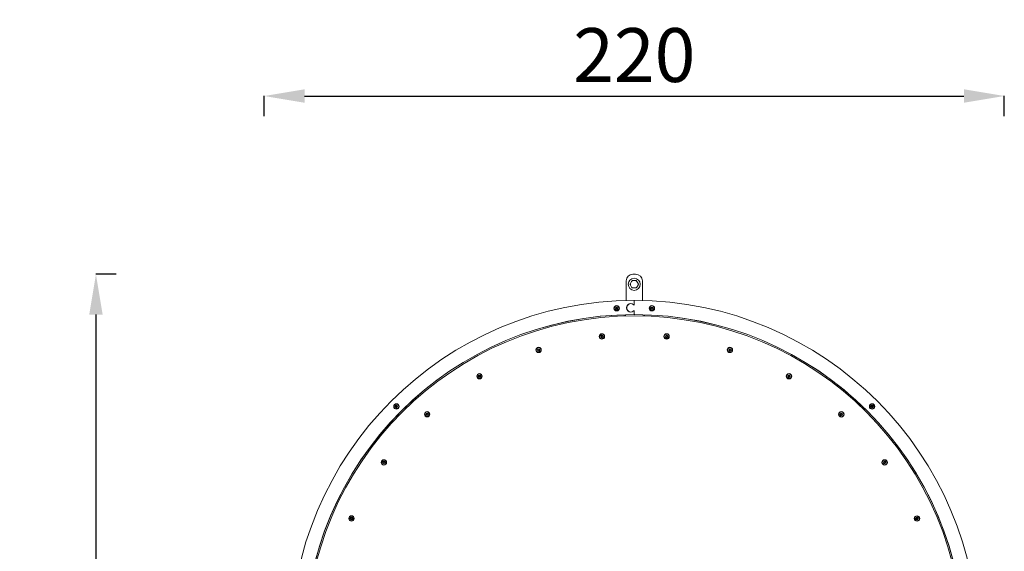
# Model space of a CAD drawing. Units: millimetres. Extents: x 14893 to 22536, y 4011 to 10093.
# Drawn here: x 14893 to 17820, y 8513 to 10093 of the extents above; entities that cross this region are included whole.
import ezdxf

# ---------------------------------------------------------------- set-up
doc = ezdxf.new("R2010")
doc.units = ezdxf.units.MM
doc.styles.get("Standard").update_dxf_attribs({"font": 'arial.ttf'})
doc.dimstyles.get("Standard").update_dxf_attribs({"dimtxt": 0.18, "dimasz": 0.18, "dimexe": 0.18, "dimexo": 0.0625, "dimgap": 0.09, "dimtad": 0, "dimtih": 1, "dimtoh": 1, "dimdec": 4, "dimzin": 0, "dimdsep": 46, "dimtxsty": 'Standard', "dimcen": 0.09, "dimadec": 0, "dimazin": 0, "dimtfac": 1, "dimtdec": 4, "dimtofl": 0, "dimtmove": 0, "dimatfit": 3, "dimfxl": 1, "dimtolj": 1, "dimtzin": 0, "dimarcsym": 0})

# ---------------------------------------------------------------- blocks, each defined once
blk = doc.blocks.new('*D4')
at = {"color": 0, "lineweight": -2, "transparency": 16777216}
for p, q in [((15619.7, 9805.9), (15619.7, 9866.1)), ((15739.7, 9865.9), (17699.7, 9865.9)), ((17819.7, 9805.9), (17819.7, 9866.1))]:
    blk.add_line(p, q, dxfattribs=at)
at = {"color": 0, "transparency": 16777216}
for points in [[(15739.7, 9885.9), (15739.7, 9845.9), (15619.7, 9865.9)], [(17699.7, 9885.9), (17699.7, 9845.9), (17819.7, 9865.9)]]:
    blk.add_solid(points, dxfattribs=at)
at = {"layer": 'Defpoints', "color": 0, "transparency": 16777216}
for p in [(17819.7, 9865.9), (15619.7, 8542.9), (17819.7, 8542.9)]:
    blk.add_point(p, dxfattribs=at)
at = {"color": 0, "lineweight": 15, "transparency": 16777216, "insert": (16719.7, 9987.6), "char_height": 160, "attachment_point": 5}
blk.add_mtext('\\A1;220', dxfattribs=at)
blk = doc.blocks.new('*D5')
at = {"color": 0, "lineweight": -2, "transparency": 16777216}
for p, q in [((15179.5, 9336.6), (15119.3, 9336.6)), ((15119.5, 9216.6), (15119.5, 7256.6)), ((15179.5, 7136.6), (15119.3, 7136.6))]:
    blk.add_line(p, q, dxfattribs=at)
at = {"color": 0, "transparency": 16777216}
for points in [[(15099.5, 9216.6), (15139.5, 9216.6), (15119.5, 9336.6)], [(15099.5, 7256.6), (15139.5, 7256.6), (15119.5, 7136.6)]]:
    blk.add_solid(points, dxfattribs=at)
at = {"layer": 'Defpoints', "color": 0, "transparency": 16777216}
for p in [(15490, 9336.6), (15119.5, 7136.6), (15498.1, 7136.6)]:
    blk.add_point(p, dxfattribs=at)
at = {"color": 0, "lineweight": 15, "transparency": 16777216, "insert": (14997.8, 8236.6), "char_height": 160, "attachment_point": 5, "rotation": 90}
blk.add_mtext('\\A1;220', dxfattribs=at)

msp = doc.modelspace()

# ---------------------------------------------------------------- linework, layer by layer
at = {"color": 0, "linetype": 'Continuous', "lineweight": 0}
for p, q in [((16695.7, 9258.4), (16695.7, 9316.6)), ((16711.8, 9315), (16708.5, 9309.2)), ((16715.7, 9336.6), (16723.7, 9336.6)), ((16723, 9317.6), (16716.3, 9317.6)), ((16730.9, 9309.2), (16727.5, 9315)), ((16743.7, 9316.6), (16743.7, 9258.4)), ((16708.5, 9304), (16711.8, 9298.2)), ((16716.3, 9295.6), (16723, 9295.6)), ((16727.5, 9298.2), (16730.9, 9304)), ((16719.7, 9257.6), (16719.7, 9258.6)), ((16719.7, 9257.6), (16719.7, 9244.1)), ((16719.7, 9247), (16719.7, 9257.6)), ((16664.9, 9236.7), (16667.4, 9238.2)), ((16664.9, 9233.8), (16664.9, 9236.7)), ((16667.4, 9235.3), (16664.9, 9235.3)), ((16667.4, 9232.4), (16664.9, 9233.8)), ((16667.4, 9238.2), (16669.9, 9236.7)), ((16669.9, 9233.8), (16667.4, 9232.4)), ((16667.4, 9231.6), (16667.4, 9228.3)), ((16669.9, 9236.7), (16669.9, 9233.8)), ((16719.2, 9246.2), (16719.2, 9244.8)), ((16719.2, 9228.5), (16719.2, 9227.1)), ((16719.7, 9229.1), (16719.7, 9217.6)), ((16719.7, 9217.6), (16719.7, 9226.2)), ((16768.4, 9235.3), (16765, 9235.3)), ((16769.1, 9235.3), (16770.6, 9237.8)), ((16770.6, 9232.8), (16769.1, 9235.3)), ((16770.6, 9237.8), (16773.5, 9237.8)), ((16773.5, 9232.8), (16770.6, 9232.8)), ((16772, 9235.3), (16772, 9237.8)), ((16773.5, 9237.8), (16774.9, 9235.3)), ((16774.9, 9235.3), (16773.5, 9232.8)), ((16689.7, 9216.2), (16689.7, 9212.2)), ((16693.7, 9216.3), (16693.7, 9212.3)), ((16719.2, 9216.6), (16719.2, 9216.8)), ((16719.2, 9216.6), (16720.2, 9216.6)), ((16720.2, 9216.8), (16720.2, 9216.6)), ((16745.7, 9216.3), (16745.7, 9212.3)), ((16749.7, 9216.2), (16749.7, 9212.2)), ((16620.7, 9152.2), (16622.7, 9154.4)), ((16621.6, 9149.5), (16620.7, 9152.2)), ((16623.6, 9151.6), (16621.2, 9150.8)), ((16624.5, 9148.9), (16621.6, 9149.5)), ((16622.7, 9154.4), (16625.5, 9153.8)), ((16626.4, 9151), (16624.5, 9148.9)), ((16624.7, 9148.1), (16625.7, 9145)), ((16625.5, 9153.8), (16626.4, 9151)), ((16813.3, 9152.8), (16815.6, 9154.5)), ((16813.6, 9149.9), (16813.3, 9152.8)), ((16815.9, 9151.6), (16813.4, 9151.3)), ((16816.2, 9148.7), (16813.6, 9149.9)), ((16815.6, 9154.5), (16818.2, 9153.3)), ((16818.5, 9150.4), (16816.2, 9148.7)), ((16816.3, 9148), (16816.6, 9144.6)), ((16818.2, 9153.3), (16818.5, 9150.4)), ((16432.5, 9111.6), (16434, 9114.1)), ((16434, 9109.1), (16432.5, 9111.6)), ((16435.4, 9111.6), (16433.3, 9110.4)), ((16434, 9114.1), (16436.9, 9114.1)), ((16436.9, 9109.1), (16434, 9109.1)), ((16436.9, 9114.1), (16438.3, 9111.6)), ((16438.3, 9111.6), (16436.9, 9109.1)), ((16437.3, 9108.5), (16438.9, 9105.6)), ((17001.4, 9110.4), (17001.7, 9113.3)), ((17003.7, 9108.7), (17001.4, 9110.4)), ((17004, 9111.6), (17001.5, 9111.9)), ((17001.7, 9113.3), (17004.3, 9114.5)), ((17003.6, 9108), (17003.3, 9104.6)), ((17006.4, 9109.9), (17003.7, 9108.7)), ((17004.3, 9114.5), (17006.7, 9112.8)), ((17006.7, 9112.8), (17006.4, 9109.9)), ((16256.9, 9032.8), (16257.8, 9035.5)), ((16258.8, 9030.7), (16256.9, 9032.8)), ((16257.8, 9035.5), (16260.6, 9036.1)), ((16259.7, 9033.4), (16257.9, 9031.7)), ((16261.7, 9031.3), (16258.8, 9030.7)), ((16260.6, 9036.1), (16262.5, 9034)), ((16262.5, 9034), (16261.7, 9031.3)), ((16262.2, 9030.7), (16264.4, 9028.2)), ((17176.9, 9032.8), (17177.8, 9035.5)), ((17178.8, 9030.6), (17176.9, 9032.8)), ((17179.7, 9033.4), (17177.4, 9034.1)), ((17178.6, 9029.9), (17177.6, 9026.7)), ((17177.8, 9035.5), (17180.6, 9036.1)), ((17181.7, 9031.2), (17178.8, 9030.6)), ((17180.6, 9036.1), (17182.6, 9034)), ((17182.6, 9034), (17181.7, 9031.2)), ((16010.1, 8945.2), (16012.6, 8946.6)), ((16010.1, 8942.3), (16010.1, 8945.2)), ((16012.6, 8943.7), (16010.1, 8943.7)), ((16012.6, 8940.9), (16010.1, 8942.3)), ((16012.6, 8946.6), (16015.1, 8945.2)), ((16015.1, 8942.3), (16012.6, 8940.9)), ((16012.6, 8940.1), (16012.6, 8936.7)), ((16015.1, 8945.2), (16015.1, 8942.3)), ((17423.2, 8943.7), (17419.8, 8943.7)), ((17423.9, 8943.7), (17425.4, 8946.2)), ((17425.4, 8941.2), (17423.9, 8943.7)), ((17425.4, 8946.2), (17428.2, 8946.2)), ((17428.2, 8941.2), (17425.4, 8941.2)), ((17426.8, 8943.7), (17426.8, 8946.2)), ((17428.2, 8946.2), (17429.7, 8943.7)), ((17429.7, 8943.7), (17428.2, 8941.2)), ((16101.5, 8919.2), (16101.8, 8922.1)), ((16103.8, 8917.5), (16101.5, 8919.2)), ((16101.8, 8922.1), (16104.4, 8923.2)), ((16104.1, 8920.4), (16102.6, 8918.3)), ((16106.5, 8918.7), (16103.8, 8917.5)), ((16104.4, 8923.2), (16106.8, 8921.5)), ((16106.8, 8921.5), (16106.5, 8918.7)), ((16107.1, 8918.2), (16109.8, 8916.2)), ((17333.5, 8917.2), (17331.8, 8914.3)), ((17332.4, 8920.3), (17333.9, 8922.8)), ((17333.9, 8917.8), (17332.4, 8920.3)), ((17335.3, 8920.3), (17333.2, 8921.6)), ((17333.9, 8922.8), (17336.8, 8922.8)), ((17336.8, 8917.8), (17333.9, 8917.8)), ((17336.8, 8922.8), (17338.2, 8920.3)), ((17338.2, 8920.3), (17336.8, 8917.8)), ((15972.8, 8778.6), (15975.1, 8780.3)), ((15973.1, 8775.7), (15972.8, 8778.6)), ((15975.7, 8774.6), (15973.1, 8775.7)), ((15975.4, 8777.4), (15974.4, 8775.1)), ((15975.1, 8780.3), (15977.8, 8779.1)), ((15978.1, 8776.3), (15975.7, 8774.6)), ((15977.8, 8779.1), (15978.1, 8776.3)), ((15978.7, 8775.9), (15981.8, 8774.6)), ((17461.6, 8774.7), (17459.3, 8772.2)), ((17461.2, 8778), (17463.1, 8780.1)), ((17462.1, 8775.2), (17461.2, 8778)), ((17464.9, 8774.6), (17462.1, 8775.2)), ((17464, 8777.4), (17462.2, 8779.1)), ((17463.1, 8780.1), (17465.9, 8779.5)), ((17466.8, 8776.8), (17464.9, 8774.6)), ((17465.9, 8779.5), (17466.8, 8776.8)), ((15876.4, 8611.5), (15878.4, 8613.6)), ((15877.3, 8608.7), (15876.4, 8611.5)), ((15880.1, 8608.1), (15877.3, 8608.7)), ((15878.4, 8613.6), (15881.2, 8613)), ((15879.2, 8610.9), (15878.7, 8608.4)), ((15882.1, 8610.3), (15880.1, 8608.1)), ((15881.2, 8613), (15882.1, 8610.3)), ((15882.8, 8610.1), (15886.1, 8609.4)), ((17557.2, 8608.7), (17554.5, 8606.7)), ((17557.5, 8612), (17559.9, 8613.7)), ((17557.8, 8609.1), (17557.5, 8612)), ((17560.5, 8607.9), (17557.8, 8609.1)), ((17560.2, 8610.8), (17558.7, 8612.8)), ((17559.9, 8613.7), (17562.5, 8612.5)), ((17562.8, 8609.6), (17560.5, 8607.9)), ((17562.5, 8612.5), (17562.8, 8609.6))]:
    msp.add_line(p, q, dxfattribs=at)
for centre, radius in [((16719.7, 9306.6), 18), ((16667.4, 9235.3), 8), ((16667.4, 9235.3), 3.65), ((16772, 9235.3), 8), ((16772, 9235.3), 3.65), ((16623.6, 9151.6), 8), ((16623.6, 9151.6), 3.65), ((16815.9, 9151.6), 8), ((16815.9, 9151.6), 3.65), ((16435.4, 9111.6), 8), ((16435.4, 9111.6), 3.65), ((17004, 9111.6), 8), ((17004, 9111.6), 3.65), ((16259.7, 9033.4), 8), ((16259.7, 9033.4), 3.65), ((17179.7, 9033.4), 8), ((17179.7, 9033.4), 3.65), ((16012.6, 8943.7), 8), ((16012.6, 8943.7), 3.65), ((16104.1, 8920.4), 8), ((17335.3, 8920.3), 8), ((17426.8, 8943.7), 8), ((17426.8, 8943.7), 3.65), ((16104.1, 8920.4), 3.65), ((17335.3, 8920.3), 3.65), ((15975.4, 8777.4), 8), ((15975.4, 8777.4), 3.65), ((17464, 8777.4), 8), ((17464, 8777.4), 3.65), ((15879.2, 8610.9), 8), ((15879.2, 8610.9), 3.65), ((17560.2, 8610.8), 8), ((17560.2, 8610.8), 3.65)]:
    msp.add_circle(centre, radius, dxfattribs=at)
for centre, radius, start, end in [((16715.7, 9316.6), 20, 90, 180), ((16719.7, 9306.6), 11.5, 166.9574, 193.0426), ((16719.7, 9306.6), 11.5, 106.9574, 133.0426), ((16719.7, 9306.6), 12.5, 118.3576, 121.6424), ((16719.7, 9306.6), 11.5, 46.9574, 73.0426), ((16723.7, 9316.6), 20, 0, 90), ((16719.7, 9306.6), 12.5, 58.3576, 61.6424), ((16719.7, 9306.6), 11.5, 346.9574, 13.0426), ((16719.7, 9306.6), 12.5, 178.3576, 181.6424), ((16719.7, 9306.6), 11.5, 226.9574, 253.0426), ((16719.7, 9306.6), 12.5, 238.3576, 241.6424), ((16719.7, 9306.6), 11.5, 286.9574, 313.0426), ((16719.7, 9306.6), 12.5, 298.3576, 301.6424), ((16719.7, 9306.6), 12.5, 358.3576, 1.6424), ((16719.7, 8236.6), 1022, 90.0561, 179.9439), ((16709.7, 9236.6), 12.7, 49.1148, 310.8852), ((16709.7, 9236.6), 12.5, 36.8699, 323.1301), ((16718.7, 9257.6), 1, 0, 90.0561), ((16720.7, 9257.6), 1, 89.9439, 180), ((16719.7, 8236.6), 1022, 0.0561, 89.9439), ((16667.4, 9235.3), 7, 270, 180), ((16667.4, 9235.3), 7, 180, 270), ((16718.7, 9247), 1, 229.1148, 0), ((16718.7, 9226.2), 1, 0, 130.8852), ((16772, 9235.3), 7, 180, 90), ((16772, 9235.3), 7, 90, 180), ((16719.7, 8236.6), 980, 90.0584, 179.9416), ((16719.7, 8236.6), 980, 90.0298, 269.9714), ((16719.7, 8236.7), 976, 0, 180), ((16718.7, 9217.6), 1, 270.0584, 0), ((16720.7, 9217.6), 1, 180, 269.9416), ((16719.7, 8236.6), 980, 270.0298, 89.9714), ((16719.7, 8236.6), 980, 0.0584, 89.9416), ((16623.6, 9151.6), 7, 288, 198), ((16623.6, 9151.6), 7, 198, 288), ((16815.9, 9151.6), 7, 276, 186), ((16815.9, 9151.6), 7, 186, 276), ((16435.4, 9111.6), 7, 300, 210), ((16435.4, 9111.6), 7, 210, 300), ((17004, 9111.6), 7, 174, 264), ((17004, 9111.6), 7, 264, 174), ((16259.7, 9033.4), 7, 312, 222), ((16259.7, 9033.4), 7, 222, 312), ((17179.7, 9033.4), 7, 162, 252), ((17179.7, 9033.4), 7, 252, 162), ((16012.6, 8943.7), 7, 270, 180), ((16012.6, 8943.7), 7, 180, 270), ((16104.1, 8920.4), 7, 324, 234), ((17335.3, 8920.3), 7, 240, 150), ((17426.8, 8943.7), 7, 180, 90), ((17426.8, 8943.7), 7, 90, 180), ((16104.1, 8920.4), 7, 234, 324), ((17335.3, 8920.3), 7, 150, 240), ((15975.4, 8777.4), 7, 336, 246), ((17464, 8777.4), 7, 138, 228), ((17464, 8777.4), 7, 228, 138), ((15975.4, 8777.4), 7, 246, 336), ((15879.2, 8610.9), 7, 348, 258), ((15879.2, 8610.9), 7, 258, 348), ((17560.2, 8610.8), 7, 126, 216), ((17560.2, 8610.8), 7, 216, 126)]:
    msp.add_arc(centre, radius, start, end, dxfattribs=at)
for points in [[(16708.5, 9309.2), (16707.9, 9308.2), (16707.2, 9307)], [(16713.1, 9317.3), (16712.5, 9316.1), (16711.8, 9315)], [(16716.3, 9317.6), (16715.1, 9317.6), (16713.8, 9317.6)], [(16725.6, 9317.6), (16724.3, 9317.6), (16723, 9317.6)], [(16727.5, 9315), (16726.9, 9316.1), (16726.3, 9317.3)], [(16732.2, 9307), (16731.5, 9308.2), (16730.9, 9309.2)], [(16707.2, 9306.3), (16707.9, 9305.1), (16708.5, 9304)], [(16711.8, 9298.2), (16712.5, 9297.2), (16713.1, 9296)], [(16713.8, 9295.6), (16715.1, 9295.6), (16716.3, 9295.6)], [(16723, 9295.6), (16724.3, 9295.6), (16725.6, 9295.6)], [(16726.3, 9296), (16726.9, 9297.2), (16727.5, 9298.2)], [(16730.9, 9304), (16731.5, 9305.1), (16732.2, 9306.3)]]:
    msp.add_rational_spline(points, [1, 1.00584268961, 1], degree=2, dxfattribs=at)
msp.add_open_spline([(16719.7, 9258.6), (16719.7, 9258.6), (16719.7, 9258.6), (16719.6, 9258.6), (16719.6, 9258.6), (16719.5, 9258.6), (16719.4, 9258.6), (16719.3, 9258.6), (16719.2, 9258.6), (16719.1, 9258.6), (16719, 9258.6), (16718.8, 9258.6), (16718.7, 9258.6)], degree=3, knots=[0.3013495, 0.3013495, 0.3013495, 0.3013495, 0.3390181, 0.3390181, 0.3390181, 0.3766868, 0.3766868, 0.3766868, 0.4143555, 0.4143555, 0.4143555, 0.4520241, 0.4520241, 0.4520241, 0.4520241], dxfattribs=at)

# ---------------------------------------------------------------- dimensions: what is measured, and where the dimension line sits
at = {"lineweight": 15}
dim = msp.add_linear_dim(base=(17819.7, 9865.9), p1=(15619.7, 8542.9), p2=(17819.7, 8542.9), text='220', dimstyle='Standard', override={"dimtxt": 160, "dimasz": 120, "dimgap": 40, "dimtad": 1, "dimtih": 0, "dimdec": 0, "dimfxl": 60, "dimfxlon": 1}, dxfattribs=at)
dim.commit()
dim.dimension.update_dxf_attribs({"geometry": '*D4', "text_midpoint": (16719.7, 9987.6)})
dim = msp.add_linear_dim(base=(15119.5, 7136.6), p1=(15490, 9336.6), p2=(15498.1, 7136.6), angle=90, text='220', dimstyle='Standard', override={"dimtxt": 160, "dimasz": 120, "dimgap": 40, "dimtad": 1, "dimtih": 0, "dimdec": 0, "dimfxl": 60, "dimfxlon": 1}, dxfattribs=at)
dim.commit()
dim.dimension.update_dxf_attribs({"geometry": '*D5', "text_midpoint": (14997.8, 8236.6)})

doc.saveas('drawing.dxf')
